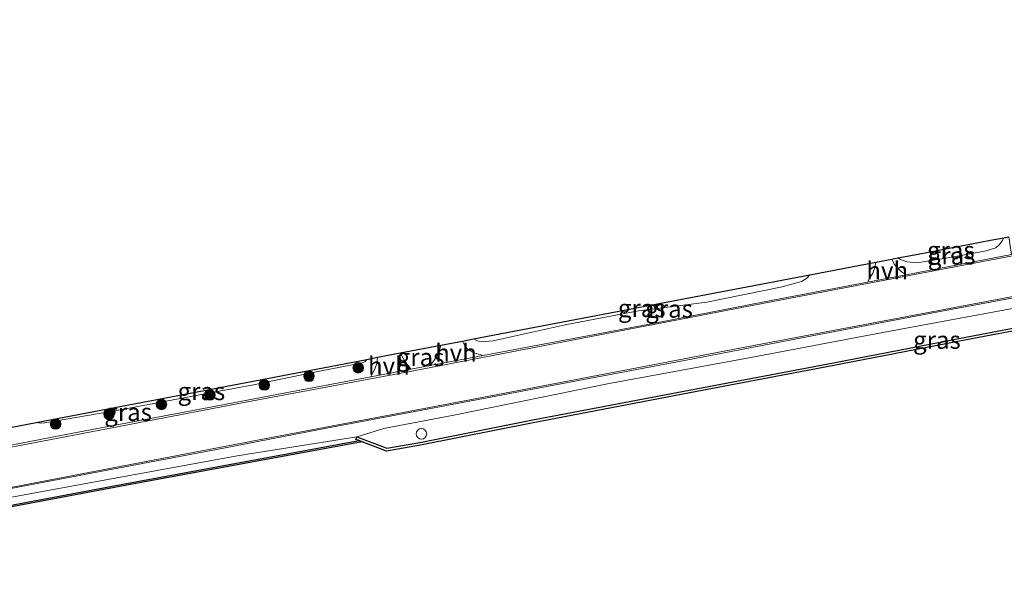
# Model space of a CAD drawing. Units: metres. Extents: x 210000 to 220000, y 583640 to 585745.
# Drawn here: x 215702 to 215842, y 584931 to 585011 of the extents above; entities that cross this region are included whole.
import ezdxf
from ezdxf.enums import TextEntityAlignment as Align

# ---------------------------------------------------------------- set-up
doc = ezdxf.new("R2010")
doc.units = ezdxf.units.M
doc.layers.get('0').update_dxf_attribs({"lineweight": 25})
for name, color, linetype in [('B-ME-GC-DAMWAND-GV-B6', 10, 'Continuous'), ('B-ME-KG-KADASTRAAL-OPNAMEDTMGRENS-L-B1', 10, 'Continuous'), ('B-ME-OB-BESCHOEIING-GV-B6', 10, 'Continuous')]:
    doc.layers.add(name, color=color, linetype=linetype)
for name, color, linetype, lineweight in [('B-ME-GR-BOOM-S-B1', 93, 'Continuous', 18), ('B-ME-GW-KRUINLIJN-L-B1', 93, 'Continuous', 18), ('B-ME-IE-GRASLAND-GV-B6', 93, 'Continuous', 18), ('B-ME-IE-INRICHTINGSELEMENT-S-B1', 253, 'Continuous', 18), ('B-ME-OB-WATERLIJN-L-B1', 133, 'OB-WATERLIJN', 18), ('B-ME-OG-WATER-GV-B6', 153, 'Continuous', 18), ('B-ME-VH-VERH_SOORT-BITUMEN-GV-B6', 8, 'IE-TERREINAFSCHEIDING-NATUURLIJK-HOUTWAL', 18), ('B-ME-VH-VERH_SOORT-HALF_VERHARDING-GV-B6', 8, 'IE-TERREINAFSCHEIDING-NATUURLIJK-HOUTWAL', 18), ('B-ME-VW-MARKERING-STREEP-015-L-B1', 7, 'Continuous', 18)]:
    doc.layers.add(name, color=color, linetype=linetype, lineweight=lineweight)
doc.styles.add('NLCS-ISO', font='NLCS-ISO.TTF')
doc.linetypes.add('IE-TERREINAFSCHEIDING-NATUURLIJK-HOUTWAL', pattern='A,7,-1.5,[67,NLCS.SHX,S=0.75,R=45,X=0,Y=0],-1.5,7,-1.5,[70,NLCS.SHX,S=0.75,R=0,X=0,Y=0],-1.5', length=20)
doc.linetypes.add('OB-WATERLIJN', pattern='A,10,[32,NLCS.SHX,S=2,R=0,X=0,Y=0],-12', length=22)

# ---------------------------------------------------------------- blocks, each defined once
blk = doc.blocks.new('boom')
h = blk.add_hatch(color=256)
edge = h.paths.add_edge_path()
edge.add_arc((0, 0), 0.75, 0, 360)
blk.add_circle((0, 0), 0.75)
blk = doc.blocks.new('dtb')
blk.add_circle((0, 0), 0.75)

msp = doc.modelspace()

# ---------------------------------------------------------------- linework, layer by layer
at = {"layer": 'B-ME-GC-DAMWAND-GV-B6'}
msp.add_polyline3d([(215855.2434, 584969.4409, -0.727), (215836.1818, 584965.8126, -0.727), (215817.3555, 584962.1824, -0.727), (215796.8642, 584958.2705, -0.727), (215774.6386, 584954.0418, -0.727), (215758.5973, 584950.8643, -0.727), (215753.7791, 584950.0185, -0.727), (215750.3439, 584951.3382, -0.727), (215749.9002, 584951.5087, -0.3376), (215749.4424, 584951.6846, -0.2638), (215749.5859, 584952.058, 0.3233), (215753.8191, 584950.4316, -0.054), (215758.5238, 584951.2575, -0.0452), (215774.5623, 584954.4344, -0.0661), (215796.7893, 584958.6635, -0.0507), (215817.2801, 584962.5753, -0.0595), (215836.1066, 584966.2055, -0.0551), (215855.1688, 584969.8339, -0.0529)], dxfattribs=at)
at = {"layer": 'B-ME-GW-KRUINLIJN-L-B1'}
for points in [[(215914.4056, 584981.1609, 0.0111), (215904.0716, 584980.7644, 0.1269), (215894.6608, 584979.5497, 0.1545), (215878.821, 584977.0034, 0.1611), (215861.8452, 584973.801, 0.1788), (215841.452, 584970.0304, 0.2053), (215824.2887, 584966.8723, 0.2549), (215805.5302, 584963.2993, 0.3244), (215785.4132, 584959.6128, 0.4248), (215763.5811, 584955.1868, 0.4424), (215753.4004, 584953.2146, 0.4513), (215749.5859, 584952.058, 0.3233)], [(215841.4825, 584980.3328, 0.0446), (215841.2847, 584979.8948, 0.0959), (215840.8872, 584979.345, 0.1337), (215840.3856, 584978.9111, 0.15), (215839.005, 584978.4617, 0.1582), (215833.2849, 584977.4063, 0.1561), (215829.1407, 584976.7529, 0.1837), (215827.7405, 584976.9224, 0.1408), (215826.8366, 584977.2137, 0.1041), (215826.4576, 584977.4637, 0.0879)], [(215813.9561, 584975.0765, 0.0809), (215813.4553, 584974.5134, 0.1756), (215812.7561, 584974.1053, 0.2319), (215810, 584973.3551, 0.2914), (215799.2945, 584971.1861, 0.2925), (215789.5759, 584969.9376, 0.2142), (215779.1762, 584967.9367, 0.2021), (215768.9325, 584965.6951, 2.6891), (215767.2208, 584965.5506, 0.2506), (215766.5744, 584965.7129, 0.2241), (215766.1519, 584965.9482, 0.1939)], [(215750.9773, 584963.0506, 0.2152), (215750.7597, 584962.7226, 0.2495), (215750.3957, 584962.5664, 0.2826), (215744.2824, 584961.3486, 0.3786), (215734.9117, 584959.4235, 0.394), (215729.5056, 584958.4471, 0.4315)], [(215729.5056, 584958.4471, 0.4315), (215715.7027, 584955.8194, 0.4695), (215705.2553, 584954.0143, 0.3896), (215704.6698, 584953.9649, 0.3857), (215703.9979, 584954.0798, 0.3762)], [(215749.5859, 584952.058, 0.3233), (215732.5883, 584949.3414, 0.5299), (215713.6678, 584945.8805, 0.5386), (215696.347, 584942.7173, 0.4441), (215677.624, 584938.8868, 0.1703), (215659.1323, 584935.1984, 0.1294), (215640.2605, 584931.5286, 0.1167), (215623.9329, 584928.4609, 0.1177), (215604.8336, 584924.7884, 0.1148), (215587.0943, 584921.4779, 0.1284), (215571.664, 584918.488, 0.1849), (215552.3025, 584914.7865, 0.1606), (215533.1217, 584911.0195, 0.1908), (215513.8888, 584907.213, 0.2171), (215496.9588, 584903.9738, 0.1859), (215480.352, 584900.7551, 0.2083), (215465.1193, 584897.8218, 0.221), (215447.919, 584894.3837, 0.2083), (215431.2151, 584891.0478, 0.2278), (215413.0052, 584887.7092, 0.2648)]]:
    msp.add_polyline3d(points, dxfattribs=at)
at = {"layer": 'B-ME-IE-GRASLAND-GV-B6'}
for points in [[(215699.4378, 584944.507, 0.5658), (215714.8543, 584947.4646, 0.6768), (215730.4155, 584950.3897, 0.6301), (215744.2907, 584953.0704, 0.5992), (215762.0962, 584956.458, 0.5429), (215777.5568, 584959.3611, 0.4844), (215796.1179, 584962.9092, 0.4833), (215815.2828, 584966.59, 0.3289), (215832.9452, 584969.9627, 0.2737), (215850.2822, 584973.1525, 0.2043), (215867.7117, 584976.5724, 0.1822), (215888.9325, 584980.5391, 0.1557), (215908.2789, 584984.2082, 0.1149), (215929.843, 584988.26, 0.1381), (215947.6268, 584991.6436, 0.1392), (215965.6217, 584995.0995, 0.1656), (215984.7165, 584998.7338, 0.1822), (216001.9528, 585001.9838, 0.2859), (216021.32, 585005.6006, 0.3631), (216021.8866, 585004.1183, 0.2613)], [(216021.8866, 585004.1183, 0.2613), (216002.6163, 585000.3397, 0.2636), (215979.2816, 584995.7289, 0.1455), (215960.0111, 584992.0737, 0.1565), (215953.5626, 584990.4806, 0.151), (215949.9504, 584989.3833, 0.129), (215934.6049, 584984.8513, 0.01), (215914.4056, 584981.1609, 0.0111), (215904.0716, 584980.7644, 0.1269), (215894.6608, 584979.5497, 0.1545), (215878.821, 584977.0034, 0.1611), (215861.8452, 584973.801, 0.1788), (215841.452, 584970.0304, 0.2053), (215824.2887, 584966.8723, 0.2549), (215805.5302, 584963.2993, 0.3244), (215785.4132, 584959.6128, 0.4248), (215763.5811, 584955.1868, 0.4424), (215753.4004, 584953.2146, 0.4513), (215749.5859, 584952.058, 0.3233), (215732.5883, 584949.3414, 0.5299), (215713.6678, 584945.8805, 0.5386), (215696.347, 584942.7173, 0.4441)], [(215749.5859, 584952.058, 0.3233), (215753.4004, 584953.2146, 0.4513), (215763.5811, 584955.1868, 0.4424), (215785.4132, 584959.6128, 0.4248), (215805.5302, 584963.2993, 0.3244), (215824.2887, 584966.8723, 0.2549), (215841.452, 584970.0304, 0.2053), (215861.8452, 584973.801, 0.1788), (215878.821, 584977.0034, 0.1611), (215894.6608, 584979.5497, 0.1545), (215904.0716, 584980.7644, 0.1269), (215914.4056, 584981.1609, 0.0111), (215892.8199, 584976.9818, -0.0154), (215874.2242, 584973.4386, -0.0286), (215855.1688, 584969.8339, -0.0529), (215836.1066, 584966.2055, -0.0551), (215817.2801, 584962.5753, -0.0595), (215796.7893, 584958.6635, -0.0507), (215774.5623, 584954.4344, -0.0661), (215758.5238, 584951.2575, -0.0452), (215753.8191, 584950.4316, -0.054), (215749.5859, 584952.058, 0.3233)], [(215842.6031, 584977.9507, 0.2109), (215829.5411, 584975.4388, 0.2284), (215827.6372, 584975.0766, 0.2421), (215827.0345, 584975.423, 0.2145), (215826.4427, 584975.9372, 0.1768), (215825.9209, 584976.5784, 0.1339), (215825.57, 584977.2942, 0.0535), (215826.4576, 584977.4637, 0.0879), (215826.8366, 584977.2137, 0.1041), (215827.7405, 584976.9224, 0.1408), (215829.1407, 584976.7529, 0.1837), (215833.2849, 584977.4063, 0.1561), (215839.005, 584978.4617, 0.1582), (215840.3856, 584978.9111, 0.15), (215840.8872, 584979.345, 0.1337), (215841.2847, 584979.8948, 0.0959), (215841.4825, 584980.3328, 0.0446), (215842.2312, 584980.4757, 0.0526), (215842.6031, 584977.9507, 0.2109)], [(215826.4576, 584977.4637, 0.0879), (215829.3378, 584978.0137, -0.2217), (215839.5988, 584979.9731, -0.326), (215841.4825, 584980.3328, 0.0446), (215841.2847, 584979.8948, 0.0959), (215840.8872, 584979.345, 0.1337), (215840.3856, 584978.9111, 0.15), (215839.005, 584978.4617, 0.1582), (215833.2849, 584977.4063, 0.1561), (215829.1407, 584976.7529, 0.1837), (215827.7405, 584976.9224, 0.1408), (215826.8366, 584977.2137, 0.1041), (215826.4576, 584977.4637, 0.0879)], [(215822.1238, 584974.0278, 0.2818), (215808.7011, 584971.4744, 0.3784), (215790.9006, 584967.998, 0.428), (215773.7837, 584964.7699, 0.4865), (215767.5056, 584963.5817, 0.4878), (215766.201, 584963.9658, 0.4684), (215765.3837, 584964.4078, 0.3847), (215764.9434, 584964.8875, 0.3112), (215764.5768, 584965.6474, 0.2299), (215766.1519, 584965.9482, 0.1939), (215766.5744, 584965.7129, 0.2241), (215767.2208, 584965.5506, 0.2506), (215768.9325, 584965.6951, 2.6891), (215779.1762, 584967.9367, 0.2021), (215789.5759, 584969.9376, 0.2142), (215799.2945, 584971.1861, 0.2925), (215810, 584973.3551, 0.2914), (215812.7561, 584974.1053, 0.2319), (215813.4553, 584974.5134, 0.1756), (215813.9561, 584975.0765, 0.0809), (215823.3011, 584976.861, 0.0886), (215823.1749, 584976.1079, 0.1574), (215822.8671, 584975.2944, 0.2166), (215822.5171, 584974.7117, 0.2543), (215822.1238, 584974.0278, 0.2818)], [(215766.1519, 584965.9482, 0.1939), (215813.9561, 584975.0765, 0.0809), (215813.4553, 584974.5134, 0.1756), (215812.7561, 584974.1053, 0.2319), (215810, 584973.3551, 0.2914), (215799.2945, 584971.1861, 0.2925), (215789.5759, 584969.9376, 0.2142), (215779.1762, 584967.9367, 0.2021), (215768.9325, 584965.6951, 2.6891), (215767.2208, 584965.5506, 0.2506), (215766.5744, 584965.7129, 0.2241), (215766.1519, 584965.9482, 0.1939)], [(215759.9758, 584962.1567, 0.4893), (215757.2385, 584961.6386, 0.4898), (215756.4499, 584962.7186, 0.45), (215755.7419, 584963.9604, 0.392), (215761.5131, 584965.0624, 0.2448), (215761.2966, 584964.2938, 0.3), (215760.8566, 584963.3524, 0.3796), (215760.4509, 584962.7908, 0.4224), (215759.9758, 584962.1567, 0.4893)], [(215697.8014, 584952.8965, 0.2943), (215703.9979, 584954.0798, 0.3762), (215704.6698, 584953.9649, 0.3857), (215705.2553, 584954.0143, 0.3896), (215715.7027, 584955.8194, 0.4695), (215729.5056, 584958.4471, 0.4315), (215734.9117, 584959.4235, 0.394), (215744.2824, 584961.3486, 0.3786), (215750.3957, 584962.5664, 0.2826), (215750.7597, 584962.7226, 0.2495), (215750.9773, 584963.0506, 0.2152), (215752.5041, 584963.3421, 0.315), (215752.4085, 584962.4679, 0.3663), (215752.139, 584961.6717, 0.4204), (215751.8711, 584961.2078, 0.4265), (215751.5419, 584960.5605, 0.4909)], [(215729.5056, 584958.4471, 0.4315), (215715.7027, 584955.8194, 0.4695), (215705.2553, 584954.0143, 0.3896), (215704.6698, 584953.9649, 0.3857), (215703.9979, 584954.0798, 0.3762), (215750.9773, 584963.0506, 0.2152), (215750.7597, 584962.7226, 0.2495), (215750.3957, 584962.5664, 0.2826), (215744.2824, 584961.3486, 0.3786), (215734.9117, 584959.4235, 0.394), (215729.5056, 584958.4471, 0.4315)], [(215751.5419, 584960.5605, 0.4909), (215738.4361, 584958.0877, 0.5472), (215728.5661, 584956.1947, 0.5957), (215710.2058, 584952.7588, 0.661), (215692.0394, 584949.24, 0.4827)], [(215749.4424, 584951.6846, -0.2638), (215749.9002, 584951.5087, -0.3376), (215716.8422, 584945.4041, -0.3424), (215682.049, 584938.8874, -0.406)], [(215696.347, 584942.7173, 0.4441), (215713.6678, 584945.8805, 0.5386), (215732.5883, 584949.3414, 0.5299), (215749.5859, 584952.058, 0.3233), (215749.4424, 584951.6846, -0.2638)]]:
    msp.add_polyline3d(points, dxfattribs=at)
at = {"layer": 'B-ME-KG-KADASTRAAL-OPNAMEDTMGRENS-L-B1'}
msp.add_polyline3d([(215697.8014, 584952.8965, 0.2943), (215703.9979, 584954.0798, 0.3762), (215750.9773, 584963.0506, 0.2152), (215752.5041, 584963.3421, 0.315), (215755.7419, 584963.9604, 0.392), (215761.5131, 584965.0624, 0.2448), (215764.5768, 584965.6474, 0.2299), (215766.1519, 584965.9482, 0.1939), (215813.9561, 584975.0765, 0.0809), (215823.3011, 584976.861, 0.0886), (215825.57, 584977.2942, 0.0535), (215826.4576, 584977.4637, 0.0879), (215829.3378, 584978.0137, -0.2217), (215839.5988, 584979.9731, -0.326), (215841.4825, 584980.3328, 0.0446), (215842.2312, 584980.4757, 0.0526)], dxfattribs=at)
at = {"layer": 'B-ME-OB-BESCHOEIING-GV-B6'}
for points in [[(215682.049, 584938.8874, -0.406), (215716.8422, 584945.4041, -0.3424), (215749.9002, 584951.5087, -0.3376), (215750.3439, 584951.3382, -0.727)], [(215750.3439, 584951.3382, -0.727), (215716.9018, 584945.1609, -0.727), (215682.1099, 584938.6446, -0.727)]]:
    msp.add_polyline3d(points, dxfattribs=at)
at = {"layer": 'B-ME-OB-WATERLIJN-L-B1'}
for points in [[(216023.0138, 585001.1693, -0.727), (216005.8038, 584998.0469, -0.727), (215990.3722, 584995.0594, -0.727), (215971.3616, 584991.3843, -0.727), (215952.813, 584987.9507, -0.727), (215934.6786, 584984.4581, -0.727), (215914.4796, 584980.7678, -0.727), (215892.8953, 584976.589, -0.727), (215874.2988, 584973.0456, -0.727), (215855.2434, 584969.4409, -0.727), (215836.1818, 584965.8126, -0.727), (215817.3555, 584962.1824, -0.727), (215796.8642, 584958.2705, -0.727), (215774.6386, 584954.0418, -0.727), (215758.5973, 584950.8643, -0.727), (215753.7791, 584950.0185, -0.727), (215750.3439, 584951.3382, -0.727)], [(215373.1261, 584878.761, -0.727), (215398.1854, 584883.7613, -0.727), (215430.061, 584890.0023, -0.727), (215455.3425, 584895.0568, -0.727), (215482.5099, 584900.4201, -0.727), (215512.2039, 584906.0994, -0.727), (215540.6912, 584911.6564, -0.727), (215569.5147, 584917.2944, -0.727), (215597.8657, 584922.5841, -0.727), (215625.4987, 584927.8689, -0.727), (215652.033, 584932.9075, -0.727), (215682.1099, 584938.6446, -0.727), (215716.9018, 584945.1609, -0.727), (215750.3439, 584951.3382, -0.727)]]:
    msp.add_polyline3d(points, dxfattribs=at)
at = {"layer": 'B-ME-OG-WATER-GV-B6'}
msp.add_polyline3d([(215682.1099, 584938.6446, -0.727), (215716.9018, 584945.1609, -0.727), (215750.3439, 584951.3382, -0.727), (215753.7791, 584950.0185, -0.727), (215758.5973, 584950.8643, -0.727), (215774.6386, 584954.0418, -0.727), (215796.8642, 584958.2705, -0.727), (215817.3555, 584962.1824, -0.727), (215836.1818, 584965.8126, -0.727), (215855.2434, 584969.4409, -0.727), (215874.2988, 584973.0456, -0.727), (215892.8953, 584976.589, -0.727), (215914.4796, 584980.7678, -0.727), (215934.6786, 584984.4581, -0.727), (215952.813, 584987.9507, -0.727), (215971.3616, 584991.3843, -0.727), (215990.3722, 584995.0594, -0.727), (216005.8038, 584998.0469, -0.727), (216023.0138, 585001.1693, -0.727), (216042.6002, 584949.9294, -0.727)], dxfattribs=at)
at = {"layer": 'B-ME-VH-VERH_SOORT-BITUMEN-GV-B6'}
for points in [[(216021.32, 585005.6006, 0.3631), (216001.9528, 585001.9838, 0.2859), (215984.7165, 584998.7338, 0.1822), (215965.6217, 584995.0995, 0.1656), (215947.6268, 584991.6436, 0.1392), (215929.843, 584988.26, 0.1381), (215908.2789, 584984.2082, 0.1149), (215888.9325, 584980.5391, 0.1557), (215867.7117, 584976.5724, 0.1822), (215850.2822, 584973.1525, 0.2043), (215832.9452, 584969.9627, 0.2737), (215815.2828, 584966.59, 0.3289), (215796.1179, 584962.9092, 0.4833), (215777.5568, 584959.3611, 0.4844), (215762.0962, 584956.458, 0.5429), (215744.2907, 584953.0704, 0.5992), (215730.4155, 584950.3897, 0.6301), (215714.8543, 584947.4646, 0.6768), (215699.4378, 584944.507, 0.5658)], [(215692.0394, 584949.24, 0.4827), (215710.2058, 584952.7588, 0.661), (215728.5661, 584956.1947, 0.5957), (215738.4361, 584958.0877, 0.5472), (215751.5419, 584960.5605, 0.4909), (215757.2385, 584961.6386, 0.4898), (215759.9758, 584962.1567, 0.4893), (215767.5056, 584963.5817, 0.4878), (215773.7837, 584964.7699, 0.4865), (215790.9006, 584967.998, 0.428), (215808.7011, 584971.4744, 0.3784), (215822.1238, 584974.0278, 0.2818), (215827.6372, 584975.0766, 0.2421), (215829.5411, 584975.4388, 0.2284), (215842.6031, 584977.9507, 0.2109), (215846.0514, 584978.6139, 0.2063), (215849.3767, 584979.2534, 0.2019), (215869.1936, 584983.1094, 0.1379), (215887.4035, 584986.6157, 0.0828), (215902.125, 584989.4079, 0.0874), (215909.2949, 584990.7604, 0.0899), (215925.7403, 584993.7543, 0.0982), (215929.7981, 584994.5386, 0.0923)]]:
    msp.add_polyline3d(points, dxfattribs=at)
at = {"layer": 'B-ME-VH-VERH_SOORT-HALF_VERHARDING-GV-B6'}
for points in [[(215827.6372, 584975.0766, 0.2421), (215822.1238, 584974.0278, 0.2818), (215822.5171, 584974.7117, 0.2543), (215822.8671, 584975.2944, 0.2166), (215823.1749, 584976.1079, 0.1574), (215823.3011, 584976.861, 0.0886), (215825.57, 584977.2942, 0.0535), (215825.9209, 584976.5784, 0.1339), (215826.4427, 584975.9372, 0.1768), (215827.0345, 584975.423, 0.2145), (215827.6372, 584975.0766, 0.2421)], [(215767.5056, 584963.5817, 0.4878), (215759.9758, 584962.1567, 0.4893), (215760.4509, 584962.7908, 0.4224), (215760.8566, 584963.3524, 0.3796), (215761.2966, 584964.2938, 0.3), (215761.5131, 584965.0624, 0.2448), (215764.5768, 584965.6474, 0.2299), (215764.9434, 584964.8875, 0.3112), (215765.3837, 584964.4078, 0.3847), (215766.201, 584963.9658, 0.4684), (215767.5056, 584963.5817, 0.4878)], [(215757.2385, 584961.6386, 0.4898), (215751.5419, 584960.5605, 0.4909), (215751.8711, 584961.2078, 0.4265), (215752.139, 584961.6717, 0.4204), (215752.4085, 584962.4679, 0.3663), (215752.5041, 584963.3421, 0.315), (215755.7419, 584963.9604, 0.392), (215756.4499, 584962.7186, 0.45), (215757.2385, 584961.6386, 0.4898)]]:
    msp.add_polyline3d(points, dxfattribs=at)
at = {"layer": 'B-ME-VW-MARKERING-STREEP-015-L-B1'}
for points in [[(215734.8121, 584957.1392, 0.7432), (215757.6213, 584961.418, 0.6103), (215784.3295, 584966.5765, 0.6157), (215810.9235, 584971.6724, 0.4814), (215846.4879, 584978.4489, 0.2928), (215871.9762, 584983.259, 0.3077), (215909.8467, 584990.4709, 0.1653), (215934.9815, 584995.2303, 0.1626), (215969.7579, 585001.8908, 0.1856), (216003.3969, 585008.3335, 0.3555), (216019.1393, 585011.3055, 0.3555)], [(215735.6892, 584951.6106, 0.7639), (215769.3844, 584958.0038, 0.5821), (215805.2224, 584964.8861, 0.5509), (215841.5256, 584971.7419, 0.3122), (215875.9044, 584978.2879, 0.2864), (215906.9462, 584984.2381, 0.2226), (215939.4877, 584990.3787, 0.186), (215971.8292, 584996.6223, 0.2606), (216005.7502, 585003.0009, 0.3827), (216021.1742, 585005.9821, 0.3626)], [(215371.2846, 584886.6955, 0.617), (215398.3496, 584892.1081, 0.7133), (215427.0446, 584897.8379, 0.5044), (215459.7248, 584904.2813, 0.2982), (215489.6821, 584910.2042, 0.2101), (215518.4512, 584915.8361, 0.2073), (215552.9569, 584922.5215, 0.248), (215583.3852, 584928.2388, 0.2019), (215610.0181, 584933.3477, 0.2155), (215643.1407, 584939.6641, 0.2195), (215674.0151, 584945.5342, 0.3457), (215707.1218, 584951.8615, 0.6686), (215734.8121, 584957.1392, 0.7432)], [(215372.5605, 584881.1991, 0.6106), (215392.8565, 584885.2546, 0.6825), (215418.5233, 584890.3791, 0.5794), (215449.6359, 584896.5449, 0.4044), (215477.5804, 584902.1071, 0.2945), (215512.5138, 584908.9698, 0.2918), (215544.7873, 584915.198, 0.2782), (215573.6245, 584920.689, 0.2796), (215604.7933, 584926.6279, 0.2945), (215635.2824, 584932.4682, 0.2931), (215671.6152, 584939.3121, 0.3121), (215704.3526, 584945.5986, 0.6784), (215735.6892, 584951.6106, 0.7639)]]:
    msp.add_polyline3d(points, dxfattribs=at)

# ---------------------------------------------------------------- block references
at = {"layer": 'B-ME-GR-BOOM-S-B1', "rotation": 90}
for p in [(215749.7726, 584961.8493, 0.3491), (215736.4334, 584959.4019, 0.4001), (215742.7831, 584960.6449, 0.3991), (215728.6909, 584957.9783, 0.488), (215721.8121, 584956.6489, 0.5241), (215714.3611, 584955.2526, 0.528), (215706.7688, 584953.8698, 0.4734)]:
    msp.add_blockref('boom', p, dxfattribs=at)
at = {"layer": 'B-ME-IE-INRICHTINGSELEMENT-S-B1', "rotation": 90}
msp.add_blockref('dtb', (215758.7517, 584952.4654, 0.0773), dxfattribs=at)

# ---------------------------------------------------------------- texts
at = {"layer": 'B-ME-IE-GRASLAND-GV-B6', "ltscale": 0.2, "style": 'NLCS-ISO'}
for p in [(215833.97, 584978.5429), (215834.0865, 584977.7761), (215790.054, 584970.3135), (215793.9389, 584970.2214), (215831.9957, 584965.7963), (215758.6275, 584963.3505), (215727.4876, 584958.5078), (215717.0763, 584955.5503)]:
    msp.add_text('gras', height=2.5, dxfattribs=at).set_placement(p, align=Align.MIDDLE_CENTER)
at = {"layer": 'B-ME-VH-VERH_SOORT-HALF_VERHARDING-GV-B6', "ltscale": 0.2, "style": 'NLCS-ISO'}
for p in [(215824.9297, 584975.6717), (215763.6554, 584963.9753), (215754.1259, 584962.134)]:
    msp.add_text('hvh', height=2.5, dxfattribs=at).set_placement(p, align=Align.MIDDLE_CENTER)

doc.saveas('drawing.dxf')
